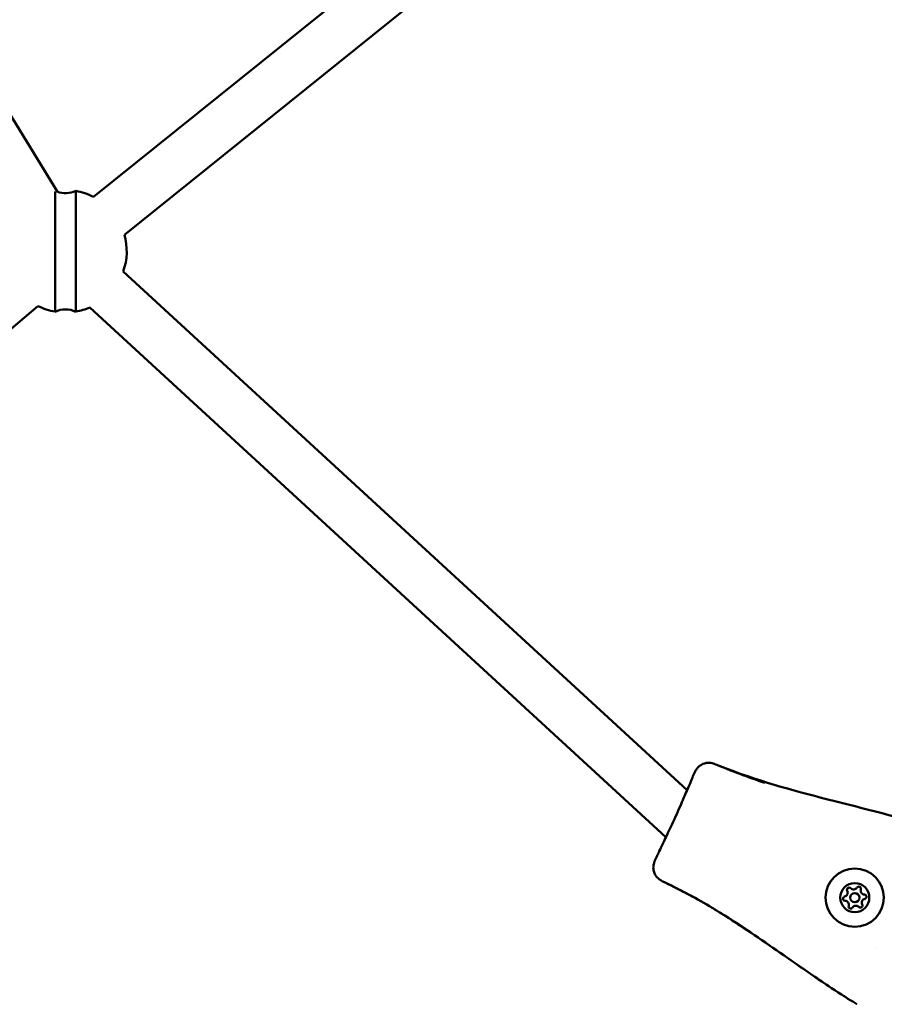
# Model space of a CAD drawing. Units: millimetres. Extents: x 0 to 17384, y 0 to 33067.
# Drawn here: x 9504 to 9786, y 24864 to 25186 of the extents above; entities that cross this region are included whole.
import ezdxf

# ---------------------------------------------------------------- set-up
doc = ezdxf.new("R2010")
doc.units = ezdxf.units.MM
doc.layers.add('MD_Visible', color=7, linetype='Continuous', lineweight=50)
doc.styles.get("Standard").update_dxf_attribs({"font": 'arial.ttf'})
doc.dimstyles.new('BySEC', dxfattribs={"dimtxt": 360, "dimasz": 180, "dimexe": 1.25, "dimexo": 0.625, "dimtad": 1, "dimdec": 1, "dimlfac": 0.1, "dimrnd": 5, "dimtxsty": 'Standard', "dimcen": 20, "dimse1": 1, "dimse2": 1, "dimclrd": 256, "dimadec": 0, "dimazin": 0, "dimtfac": 1, "dimtdec": 1, "dimtmove": 1, "dimatfit": 3, "dimfxl": 1, "dimlwd": 5, "dimarcsym": 0})

# ---------------------------------------------------------------- blocks, each defined once
blk = doc.blocks.new('CustomObjectsInViewport8_0')
at = {"layer": 'MD_Visible'}
for p, q in [((3936.72, 4407.74), (3771.85, 4676.81)), ((3948.47, 4406.11), (4172.04, 4585.95)), ((3958.59, 4393.72), (4170.46, 4564.15)), ((3935.99, 4407.8), (3935.99, 4388.32)), ((3942.7, 4388.32), (3942.7, 4408.03)), ((3935.99, 4388.32), (3935.99, 4368.6)), ((3942.7, 4368.6), (3942.7, 4388.32)), ((4142.21, 4212.33), (3958.22, 4381.74)), ((3802.26, 4262.11), (3930.37, 4370.44)), ((4135.28, 4196.95), (3947.36, 4369.99)), ((4151.36, 4220.85), (4151.36, 4220.85)), ((4144.02, 4216.64), (4144.73, 4218.2)), ((4144.73, 4218.2), (4144.73, 4218.2)), ((4132.4, 4190.93), (4131.7, 4189.37)), ((4132.4, 4190.93), (4132.4, 4190.93)), ((4134.09, 4182.64), (4134.09, 4182.64)), ((4203.86, 4160.69), (4203.86, 4160.69))]:
    blk.add_line(p, q, dxfattribs=at)
at = {"layer": 'MD_Visible', "extrusion": (0, 0, -1)}
for radius in [9.5, 4.75]:
    blk.add_circle((-4196.92, 4177.25), radius, dxfattribs=at)
at = {"layer": 'MD_Visible'}
blk.add_circle((4196.92, 4177.25), 1.5, dxfattribs=at)
at = {"layer": 'MD_Visible', "extrusion": (0, 0, -1)}
for centre, radius, start, end in [((-3939.35, 4415.21), 7.92, 244.9718, 289.376), ((-3939.34, 4388.32), 20, 99.6686, 117.1666), ((-3939.34, 4388.32), 20, 164.3245, 199.2105), ((-3939.34, 4388.32), 20, 279.6341, 296.6475), ((-3939.34, 4388.32), 20, 246.367, 260.3314), ((-3939.35, 4361.42), 7.92, 64.9373, 115.0282), ((-4195.07, 4179.82), 0.7, 331.9856, 136.6669), ((-4198.22, 4180.13), 0.7, 31.9856, 196.6669), ((-4193.77, 4176.93), 0.7, 271.9856, 76.6669), ((-4200.06, 4177.56), 0.7, 91.9856, 256.6669), ((-4195.61, 4174.36), 0.7, 211.9856, 16.6669), ((-4198.76, 4174.68), 0.7, 151.9856, 316.6669), ((-4198.4, 4143.7), 1.5, 300.7562, 302.4567)]:
    blk.add_arc(centre, radius, start, end, dxfattribs=at)
at = {"layer": 'MD_Visible'}
for centre, start, end in [((4196.52, 4181.19), 223.3331, 328.0144), ((4193.31, 4178.88), 283.3331, 28.0144), ((4200.13, 4179.56), 163.3331, 268.0144), ((4200.52, 4175.62), 103.3331, 208.0144), ((4193.7, 4174.94), 343.3331, 88.0144), ((4197.31, 4173.31), 43.3331, 148.0144)]:
    blk.add_arc(centre, 1.3, start, end, dxfattribs=at)
at = {"layer": 'MD_Visible', "extrusion": (0, 0, -1)}
for centre, major_axis, ratio, start_param, end_param in [((4151.32, 4220.86), (-3.28, 1.35), 0.000987, 1.53279, 1.534864), ((4134.05, 4182.67), (3.18, -1.57), 0.000904, 1.558764, 1.608873)]:
    blk.add_ellipse(centre, major_axis=major_axis, ratio=ratio, start_param=start_param, end_param=end_param, dxfattribs=at)
at = {"layer": 'MD_Visible'}
blk.add_ellipse((4134.05, 4182.67), major_axis=(3.19, -1.57), ratio=0.000987, start_param=4.674382, end_param=4.72447, dxfattribs=at)
for points, knots in [([(3970.48, 3844.45), (3877.46, 3937.46), (3800.95, 4041.66), (3684.95, 4267.29), (3645.49, 4388.69), (3605.6, 4642.44), (3605.15, 4774.76), (3642.98, 5043.73), (3681.24, 5180.39), (3792.36, 5446.94), (3863.97, 5576.89), (3950.96, 5703.11)], [2.007129, 2.007129, 2.007129, 2.007129, 2.22531, 2.22531, 2.443491, 2.443491, 2.661672, 2.661672, 2.879853, 2.879853, 3.090475, 3.090475, 3.090475, 3.090475]), ([(4013.11, 3887.09), (3924.5, 3975.7), (3851.94, 4074.53), (3741.92, 4288.18), (3704.45, 4403), (3666.27, 4643.75), (3665.57, 4769.69), (3701.29, 5027.03), (3737.72, 5158.43), (3844.34, 5415.61), (3913.21, 5541.4), (3997.23, 5663.98)], [2.007129, 2.007129, 2.007129, 2.007129, 2.224842, 2.224842, 2.442555, 2.442555, 2.660268, 2.660268, 2.877981, 2.877981, 3.087677, 3.087677, 3.087677, 3.087677]), ([(4144.73, 4218.2), (4144.89, 4218.55), (4145.07, 4218.88), (4145.51, 4219.51), (4145.77, 4219.81), (4146.57, 4220.51), (4147.17, 4220.86), (4148.12, 4221.16), (4148.41, 4221.22), (4149.24, 4221.32), (4149.81, 4221.3), (4150.6, 4221.12), (4150.83, 4221.05), (4151.06, 4220.97)], [0, 0, 0, 0, 0.1337909, 0.1337909, 0.2733861, 0.2733861, 0.5060458, 0.5060458, 0.6019596, 0.6019596, 0.7733048, 0.7733048, 0.8464106, 0.8464106, 0.8464106, 0.8464106]), ([(4144.73, 4218.2), (4144.89, 4218.55), (4145.07, 4218.88), (4145.51, 4219.51), (4145.77, 4219.81), (4146.57, 4220.51), (4147.17, 4220.86), (4148.28, 4221.21), (4148.77, 4221.29), (4149.26, 4221.29)], [0, 0, 0, 0, 0.1337968, 0.1337968, 0.2733816, 0.2733816, 0.5060357, 0.5060357, 0.6591904, 0.6591904, 0.6591904, 0.6591904]), ([(4151.36, 4220.85), (4173.76, 4211.6), (4198.01, 4207.66), (4221.42, 4200.35), (4221.69, 4200.27), (4221.97, 4200.19)], [0, 0, 0, 0, 7.269903, 7.269903, 7.357474, 7.357474, 7.357474, 7.357474]), ([(4141.81, 4211.41), (4142.33, 4212.61), (4142.8, 4213.69), (4143.52, 4215.41), (4143.8, 4216.09), (4143.96, 4216.48)], [0, 0, 0, 0, 0.4781172, 0.4781172, 0.9442532, 0.9442532, 0.9442532, 0.9442532]), ([(4144.02, 4216.64), (4144.02, 4216.64), (4144.03, 4216.64), (4144.03, 4216.65), (4144.04, 4216.66), (4144.04, 4216.67)], [0.0082697211, 0.0082697211, 0.0082697211, 0.0082697211, 0.00828223676, 0.00828223676, 0.00836645634, 0.00836645634, 0.00836645634, 0.00836645634]), ([(4142.08, 4212.03), (4142.07, 4212.02), (4142.06, 4212), (4141.47, 4210.64), (4140.75, 4208.98), (4139.43, 4205.95), (4138.93, 4204.83), (4137.93, 4202.59), (4137.41, 4201.49), (4136.01, 4198.5), (4135.23, 4196.85), (4134.59, 4195.46), (4134.58, 4195.45), (4134.57, 4195.43)], [-1.635645, -1.635645, -1.635645, -1.635645, -1.630252, -1.630252, -1.112461, -1.112461, -0.815595, -0.815595, -0.519787, -0.519787, 0, 0, 0.005262, 0.005262, 0.005262, 0.005262]), ([(4132.48, 4191.08), (4132.63, 4191.38), (4132.86, 4191.84), (4133.46, 4193.08), (4133.86, 4193.91), (4134.48, 4195.24), (4134.67, 4195.64), (4134.86, 4196.05)], [0, 0, 0, 0, 0.3612798, 0.3612798, 0.7803478, 0.7803478, 0.9460778, 0.9460778, 0.9460778, 0.9460778]), ([(4132.48, 4191.08), (4132.45, 4191.03), (4132.43, 4190.98), (4132.4, 4190.91), (4132.39, 4190.9), (4132.39, 4190.89)], [0.0080767179, 0.0080767179, 0.0080767179, 0.0080767179, 0.0083257534, 0.0083257534, 0.0083774957, 0.0083774957, 0.0083774957, 0.0083774957]), ([(4133.8, 4182.79), (4133.4, 4183), (4133.03, 4183.27), (4132.39, 4183.87), (4132.12, 4184.21), (4131.65, 4184.98), (4131.46, 4185.41), (4131.21, 4186.35), (4131.16, 4186.87), (4131.22, 4187.95), (4131.35, 4188.51), (4131.6, 4189.15), (4131.65, 4189.26), (4131.7, 4189.36)], [0, 0, 0, 0, 0.1343277, 0.1343277, 0.2711418, 0.2711418, 0.4248931, 0.4248931, 0.6024973, 0.6024973, 0.8059549, 0.8059549, 0.8467462, 0.8467462, 0.8467462, 0.8467462]), ([(4196.25, 4143.28), (4195.98, 4143.45), (4195.71, 4143.62), (4194.46, 4144.38), (4193.51, 4144.99), (4189.7, 4147.46), (4186.87, 4149.36), (4175.62, 4157.03), (4167.34, 4163.01), (4154.84, 4171.21), (4150.83, 4173.72), (4142.61, 4178.43), (4138.35, 4180.54), (4134.09, 4182.64)], [0, 0, 0, 0, 0.096074, 0.096074, 0.436572, 0.436572, 1.457976, 1.457976, 4.521925, 4.521925, 5.940122, 5.940122, 7.365048, 7.365048, 7.365048, 7.365048]), ([(4188.48, 4148.29), (4183.52, 4151.59), (4178.64, 4155.01), (4167.4, 4162.83), (4161.05, 4167.25), (4152.87, 4172.41), (4151.21, 4173.43), (4144.53, 4177.41), (4139.33, 4180.06), (4134.09, 4182.64)], [0.92423, 0.92423, 0.92423, 0.92423, 2.711935, 2.711935, 5.031768, 5.031768, 5.613855, 5.613855, 7.364792, 7.364792, 7.364792, 7.364792]), ([(4197.6, 4142.43), (4197.37, 4142.57), (4197.15, 4142.71), (4196.7, 4143), (4196.47, 4143.14), (4196.25, 4143.28)], [0, 0, 0, 0, 0.0797869, 0.0797869, 0.1595749, 0.1595749, 0.1595749, 0.1595749])]:
    blk.add_open_spline(points, degree=3, knots=knots, dxfattribs=at)
for points in [[(4322.45, 4416.96), (4257.68, 4455.06), (4195.04, 4494.56), (4134.69, 4535.38)], [(4151.2, 4220.91), (4151.15, 4220.93), (4151.11, 4220.95), (4151.06, 4220.97)], [(4151.36, 4220.85), (4156.7, 4218.64), (4162.07, 4216.51), (4167.55, 4214.74)], [(4144.04, 4216.67), (4144.01, 4216.61), (4143.98, 4216.55), (4143.96, 4216.48)], [(4143.96, 4216.48), (4143.98, 4216.53), (4143.99, 4216.57), (4144.01, 4216.61)], [(4144.73, 4218.2), (4144.73, 4218.2), (4144.73, 4218.2), (4144.73, 4218.2)], [(4134.86, 4196.05), (4134.99, 4196.34), (4135.14, 4196.64), (4135.28, 4196.95)], [(4134.86, 4196.05), (4134.86, 4196.05), (4134.86, 4196.05), (4134.86, 4196.05)], [(4132.4, 4190.93), (4132.4, 4190.92), (4132.39, 4190.91), (4132.39, 4190.89)], [(4131.7, 4189.37), (4131.7, 4189.37), (4131.7, 4189.36), (4131.7, 4189.36)], [(4131.48, 4185.42), (4131.47, 4185.45), (4131.46, 4185.48), (4131.45, 4185.51)], [(4133.8, 4182.79), (4133.84, 4182.77), (4133.89, 4182.74), (4133.93, 4182.72)]]:
    blk.add_open_spline(points, degree=3, dxfattribs=at)
blk = doc.blocks.new('*D1')
at = {"lineweight": 5, "transparency": 16777216}
blk.add_line((5578.82, 31933.03), (5578.82, 20405.82), dxfattribs=at)
at = {"transparency": 16777216}
for points in [[(5548.82, 31933.03), (5608.82, 31933.03), (5578.82, 32113.03)], [(5548.82, 20405.82), (5608.82, 20405.82), (5578.82, 20225.82)]]:
    blk.add_solid(points, dxfattribs=at)
at = {"layer": 'Defpoints', "color": 0, "transparency": 16777216}
for p in [(11766.79, 32113.03), (5578.82, 20225.82), (11597.38, 20225.82)]:
    blk.add_point(p, dxfattribs=at)
at = {"color": 0, "transparency": 16777216, "insert": (5394.39, 26169.43), "char_height": 360, "attachment_point": 5, "rotation": 90}
blk.add_mtext('1190', dxfattribs=at)

msp = doc.modelspace()

# ---------------------------------------------------------------- linework, layer by layer
msp.add_lwpolyline([(5827.43, 25666.27, -0.037459), (5846.02, 26863.12, -0.940926), (17367.06, 26522.49, 0.006031), (17375.42, 26329.69, -0.998034)], format="xyb", close=True)

# ---------------------------------------------------------------- block references
at = {"layer": 'MD_Visible'}
msp.add_blockref('CustomObjectsInViewport8_0', (5579.66, 20721.95), dxfattribs=at)

# ---------------------------------------------------------------- dimensions: what is measured, and where the dimension line sits
dim = msp.add_linear_dim(base=(5578.82, 20225.82), p1=(11766.79, 32113.03), p2=(11597.38, 20225.82), angle=90, dimstyle='BySEC')
dim.commit()
dim.dimension.update_dxf_attribs({"geometry": '*D1', "text_midpoint": (5394.39, 26169.43)})

doc.saveas('drawing.dxf')
